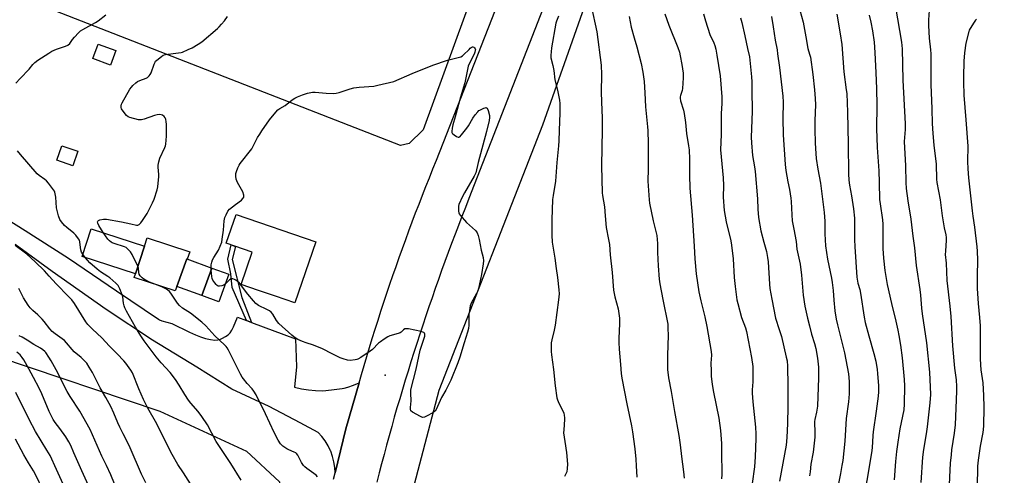
# Model space of a CAD drawing. Units: inches. Extents: x 1225770 to 1231770, y 561454 to 565454.
# Drawn here: x 1226906 to 1227416, y 561841 to 562077 of the extents above; entities that cross this region are included whole.
import ezdxf

# ---------------------------------------------------------------- set-up
doc = ezdxf.new("R2010")
doc.units = ezdxf.units.IN
doc.header["$MEASUREMENT"] = 0
for name, color, linetype in [('BLDG-Footprint', 5, 'Continuous'), ('CULTRL-Pad', 6, 'Continuous'), ('ELEV-Spot Elevation', 7, 'Continuous'), ('NTRL-Farm Land', 3, 'Continuous'), ('TRANS-Driveway', 251, 'Continuous'), ('TRANS-Non Street Sidewalk', 7, 'Continuous'), ('TRANS-Road', 130, 'Continuous'), ('Undefined', 1, 'Continuous')]:
    doc.layers.add(name, color=color, linetype=linetype)

msp = doc.modelspace()

# ---------------------------------------------------------------- linework, layer by layer
at = {"layer": 'BLDG-Footprint'}
for points, elevation in [([(1226955.4, 562061.38), (1226952.64, 562053.84), (1226943.58, 562057.15), (1226946.34, 562064.69)], 548.72), ([(1226935.76, 562009.16), (1226933.18, 562001.63), (1226924.84, 562004.48), (1226927.42, 562012.01)], 549.16), ([(1227059.18, 561962.21), (1227048.3, 561930.54), (1227038.32, 561933.97), (1227035.68, 561934.88), (1227029.4, 561937.04), (1227020.48, 561940.11), (1227026.22, 561956.82), (1227012.69, 561961.47), (1227017.84, 561976.42)], 544.65), ([(1226970.32, 561960.02), (1226965.63, 561945.62), (1226938.02, 561954.61), (1226942.71, 561969.01)], 540.97), ([(1227005.27, 561948.61), (1227000.08, 561934.31), (1226987.01, 561939.04), (1226992.2, 561953.34)], 551.42)]:
    msp.add_lwpolyline(points, close=True, dxfattribs=dict(at, elevation=elevation))
at = {"layer": 'CULTRL-Pad'}
for points in [[(1226993.91, 561957.01), (1226992.48, 561953.24), (1226992.2, 561953.34), (1226987.01, 561939.04), (1226987.09, 561939.02), (1226986.24, 561936.79), (1226965.01, 561943.7), (1226965.63, 561945.62), (1226970.32, 561960.02), (1226971.72, 561964.32)], [(1227014, 561945.39), (1227008.83, 561931.13), (1227000.08, 561934.31), (1227005.25, 561948.56)]]:
    msp.add_lwpolyline(points, close=True, dxfattribs=at)
at = {"layer": 'ELEV-Spot Elevation'}
msp.add_point((1227095.04, 561893.05, 543.88), dxfattribs=at)
at = {"layer": 'NTRL-Farm Land'}
for points in [[(1227420.44, 561575.43), (1227398.98, 561531.66), (1227365.29, 561503.02), (1227329.92, 561496.67), (1227255.23, 561506.39), (1227114.53, 561509.31), (1227093.94, 561501.67), (1227071.97, 561557.53), (1227068.81, 561621.89), (1227091.05, 561763.54), (1227123.09, 561885.37), (1227176.91, 562022.87), (1227276.61, 562305.38)], [(1226893.97, 561902.76), (1226978.21, 561874.43), (1227023.23, 561853.69), (1227040.38, 561837.84), (1227044.5, 561805.34), (1227039.01, 561745.4), (1227027.23, 561700.47), (1227008.18, 561629.53), (1226990.48, 561564.74), (1226966.07, 561454.46), (1226320.31, 561454.52)]]:
    msp.add_lwpolyline(points, dxfattribs=at)
msp.add_lwpolyline([(1227107.52, 562013.16), (1227103, 562012.06), (1226697.69, 562170.16), (1226697.32, 562172.24), (1226697.29, 562175.38), (1226755.01, 562285.79), (1226761.6, 562289), (1226768.22, 562289.42), (1226876.83, 562269.32), (1227014.65, 562223.04), (1227156.66, 562177.15), (1227162.26, 562174.77), (1227168.58, 562170.31), (1227169.11, 562169.28), (1227114.76, 562020.21)], close=True, dxfattribs=at)
at = {"layer": 'TRANS-Driveway'}
msp.add_polyline3d([(1226886.95, 561981.56, 0), (1226908.5, 561968.14, 0), (1226931.02, 561953.71, 0), (1226955.89, 561936.71, 0), (1226977.66, 561922.03, 0), (1226978.16, 561921.75, 0), (1226979.36, 561921.28, 0), (1226981.93, 561920.47, 0), (1226984.56, 561919.91, 0), (1226993.65, 561915.38, 0), (1226996.73, 561913.99, 0), (1226999.34, 561912.95, 0), (1227001.95, 561912.13, 0), (1227004.61, 561911.52, 0), (1227006.74, 561911.25, 0), (1227008.27, 561911.3, 0), (1227009.33, 561911.6, 0), (1227010.78, 561912.24, 0), (1227012.31, 561913.09, 0), (1227013.7, 561914.01, 0), (1227014.68, 561915, 0), (1227015.63, 561916.48, 0), (1227016.4, 561918.08, 0), (1227018.6, 561923.2, 0), (1227023.25, 561921.44, 0), (1227025.88, 561920.45, 0), (1227048.54, 561911.89, 0), (1227049.12, 561897.39, 0), (1227048.08, 561886.9, 0), (1227051.68, 561886.07, 0), (1227055.34, 561885.48, 0), (1227059.02, 561885.13, 0), (1227062.71, 561885.02, 0), (1227067.34, 561885.54, 0), (1227072.84, 561886.15, 0), (1227073.89, 561886.34, 0), (1227075.7, 561886.81, 0), (1227078.68, 561887.85, 0), (1227081.54, 561889.17, 0), (1227074.69, 561865.17, 0), (1227069.12, 561842.36, 0), (1227068.98, 561845.25, 0), (1227068.57, 561848.11, 0), (1227067.87, 561850.91, 0), (1227066.91, 561853.63, 0), (1227066.8, 561853.88, 0), (1227065.55, 561856.49, 0), (1227064.05, 561858.95, 0), (1227062.31, 561861.26, 0), (1227060.45, 561863.3, 0), (1227051.02, 561868.35, 0), (1227034.88, 561876.79, 0), (1227015.57, 561885.87, 0), (1226997.55, 561897.13, 0), (1226974.52, 561911.17, 0), (1226950.42, 561927.06, 0), (1226922.44, 561946.86, 0), (1226903.36, 561960.81, 0)], dxfattribs=at)
at = {"layer": 'TRANS-Non Street Sidewalk'}
msp.add_lwpolyline([(1227025.88, 561920.45), (1227023.25, 561921.44), (1227015.85, 561938.49), (1227015.12, 561945.54), (1227013.5, 561953.17), (1227015.21, 561960.6), (1227017.46, 561959.83), (1227015.7, 561952.98), (1227020.78, 561933.36)], close=True, dxfattribs=at)
at = {"layer": 'TRANS-Road'}
for points in [[(1227263.86, 562306.05), (1227138.56, 561984.7), (1227136.72, 561980.06), (1227134.9, 561975.4), (1227133.1, 561970.74), (1227131.32, 561966.08), (1227129.55, 561961.4), (1227127.81, 561956.72), (1227126.09, 561952.03), (1227124.39, 561947.33), (1227122.7, 561942.63), (1227121.04, 561937.92), (1227119.4, 561933.2), (1227117.77, 561928.48), (1227116.17, 561923.75), (1227114.58, 561919.01), (1227113.02, 561914.27), (1227111.48, 561909.51), (1227109.95, 561904.75), (1227108.45, 561899.99), (1227106.97, 561895.22), (1227105.5, 561890.44), (1227104.06, 561885.66), (1227102.64, 561880.87), (1227101.23, 561876.08), (1227099.85, 561871.28), (1227098.49, 561866.47), (1227097.14, 561861.66), (1227095.82, 561856.84), (1227094.52, 561852.02), (1227093.24, 561847.19), (1227091.98, 561842.36), (1227090.74, 561837.52)], [(1227068.33, 561839.1), (1227069.12, 561842.36), (1227074.69, 561865.17), (1227081.54, 561889.17), (1227082.75, 561893.33), (1227084.14, 561898.04), (1227085.55, 561902.75), (1227086.98, 561907.45), (1227088.43, 561912.14), (1227089.9, 561916.83), (1227091.4, 561921.51), (1227092.91, 561926.18), (1227094.44, 561930.85), (1227096, 561935.51), (1227097.57, 561940.16), (1227099.16, 561944.81), (1227100.78, 561949.45), (1227102.41, 561954.08), (1227104.06, 561958.71), (1227105.74, 561963.33), (1227107.43, 561967.94), (1227109.15, 561972.54), (1227110.88, 561977.14), (1227112.64, 561981.72), (1227114.41, 561986.31), (1227116.21, 561990.88), (1227118.02, 561995.44), (1227119.86, 562000), (1227121.71, 562004.55), (1227191.67, 562183)]]:
    msp.add_lwpolyline(points, dxfattribs=at)
at = {"layer": 'Undefined'}
msp.add_line((1226939.64, 561954.08, 540), (1226938.38, 561955.71, 540), dxfattribs=at)
for points, elevation in [([(1227201.89, 562084.52), (1227204.89, 562071.06), (1227207.03, 562053.81), (1227207.29, 562048.87), (1227207.12, 562039.76), (1227207.21, 562034.71), (1227207.53, 562026.3), (1227207.63, 562020.45), (1227207.22, 562001.54), (1227207.54, 561987.59), (1227207.73, 561986.15), (1227208.77, 561980.39), (1227209.07, 561975.7), (1227209.65, 561969.68), (1227210.93, 561963.32), (1227211.32, 561960.75), (1227211.78, 561955.42), (1227212.77, 561946.3), (1227213.45, 561937.13), (1227214.19, 561933.65), (1227215.82, 561927.42), (1227216.52, 561922.6), (1227216.61, 561921.45), (1227216.6, 561919.67), (1227216.48, 561916.11), (1227216.21, 561912.09), (1227216.23, 561910.03), (1227216.4, 561906.47), (1227217.16, 561898.61), (1227217.47, 561893.86), (1227217.85, 561891.6), (1227220.44, 561878.21), (1227222.74, 561866.85), (1227223.31, 561863.64), (1227224.53, 561854.95), (1227225.07, 561849.44), (1227225.28, 561846.03), (1227225.49, 561840.18)], 540), ([(1226903.68, 562044.41), (1226905.83, 562046.86), (1226910.56, 562051.65), (1226912.47, 562054.08), (1226913.45, 562055.11), (1226915.11, 562056.31), (1226920.76, 562060.04), (1226922.27, 562060.95), (1226924.7, 562062.05), (1226929.45, 562063.59), (1226930.67, 562064.16), (1226931.55, 562065.01), (1226933.08, 562067.1), (1226934, 562068.2), (1226936.12, 562070.54), (1226937.15, 562071.52), (1226938.37, 562072.31), (1226944.95, 562075.91), (1226946.38, 562076.79), (1226950.25, 562079.92)], 540), ([(1227000, 562065.82), (1227008.19, 562072.86), (1227009.05, 562073.69), (1227010.22, 562075.01), (1227011.73, 562076.83), (1227013.29, 562078.93)], 542), ([(1227185.04, 562079.21), (1227183.97, 562076.59), (1227183.66, 562075.56), (1227181.37, 562062.72), (1227181.08, 562060.6), (1227180.94, 562058.89), (1227181.07, 562057.5), (1227181.98, 562053.65), (1227182.51, 562051.02), (1227183.08, 562046.25), (1227184.36, 562040.85), (1227185.48, 562035.64), (1227185.64, 562033.91), (1227185.69, 562029), (1227185.22, 562019.85), (1227185.11, 562014.62), (1227184.97, 562011.99), (1227184.02, 562003.3), (1227183.49, 561993.57), (1227182.11, 561986.12), (1227181.81, 561984.15), (1227181.44, 561973.52), (1227181.55, 561965.62), (1227181.75, 561962.09), (1227182.13, 561958.95), (1227183.03, 561953.65), (1227183.71, 561948.34), (1227184.41, 561943.77), (1227185.14, 561937.24), (1227185.22, 561935.22), (1227184.99, 561932.12), (1227184.01, 561925.6), (1227183.17, 561918.99), (1227182.66, 561916.36), (1227181.48, 561911.3), (1227181.22, 561909.89), (1227181.12, 561908.11), (1227181.13, 561905.42), (1227181.31, 561903.65), (1227182.39, 561896.01), (1227183.3, 561887.48), (1227184.11, 561881.36), (1227184.41, 561880.24), (1227185.07, 561878.61), (1227187.46, 561874.26), (1227187.72, 561873.45), (1227187.91, 561872.34), (1227188.05, 561870.93), (1227188.06, 561870.05), (1227187.64, 561864.67), (1227187.63, 561863.19), (1227188.23, 561858.62), (1227189.14, 561853.03), (1227189.54, 561846.95), (1227189.48, 561844.68), (1227189.2, 561843.03), (1227188.79, 561842), (1227188.06, 561840.49)], 542), ([(1227221.61, 562078.93), (1227222.59, 562073.47), (1227224.1, 562067.93), (1227225.58, 562063.19), (1227227.77, 562054.55), (1227228.63, 562050.12), (1227229.39, 562045.22), (1227229.8, 562039.44), (1227230.04, 562032.22), (1227231.13, 562021.73), (1227231.25, 562019.95), (1227231.43, 562013.15), (1227231.47, 562005.96), (1227231.39, 562000), (1227231.2, 561993.64), (1227231.95, 561984.04), (1227232.22, 561982.3), (1227234.07, 561973.04), (1227235.91, 561965.42), (1227236.32, 561961.36), (1227236.35, 561956.61), (1227236.59, 561949.77), (1227237.22, 561942.75), (1227237.56, 561940.41), (1227239.03, 561932.34), (1227241.57, 561919.58), (1227241.72, 561917.34), (1227241.8, 561913.87), (1227241.48, 561903.19), (1227241.44, 561897.86), (1227241.51, 561896.09), (1227242.06, 561891.75), (1227243.45, 561884.58), (1227245.05, 561874.27), (1227247.26, 561861.76), (1227247.98, 561856.97), (1227248.78, 561850.94), (1227249.7, 561842.91), (1227250.03, 561839.76)], 538), ([(1227240.1, 562080.44), (1227242.09, 562074.42), (1227246.74, 562062.93), (1227247.61, 562060.5), (1227248.07, 562058.57), (1227248.92, 562054.04), (1227249.54, 562049.54), (1227249.63, 562048.41), (1227249.62, 562047.25), (1227249.27, 562041.73), (1227249.05, 562040.61), (1227248.13, 562038), (1227248.02, 562037.28), (1227248.03, 562036.7), (1227248.27, 562035.25), (1227249.74, 562030.42), (1227250.15, 562028.71), (1227250.78, 562024.11), (1227251.24, 562018.39), (1227252.35, 562011.98), (1227252.62, 562009.9), (1227252.9, 562005.08), (1227252.89, 561996.77), (1227252.99, 561990.04), (1227254.22, 561975.93), (1227255.36, 561959.94), (1227255.7, 561953.43), (1227256.35, 561945.53), (1227257.66, 561936.27), (1227258.71, 561931.65), (1227260.83, 561923.29), (1227261.93, 561918.38), (1227264.05, 561905.42), (1227264.23, 561903.5), (1227263.96, 561899.37), (1227264.05, 561895.24), (1227264.18, 561892.58), (1227264.66, 561888.16), (1227265.25, 561884.33), (1227268.12, 561870.73), (1227268.93, 561864.35), (1227269.3, 561859.96), (1227269.44, 561857.62), (1227269.53, 561853.27), (1227269.61, 561841.66), (1227269.54, 561839.31)], 536), ([(1227260.14, 562080.36), (1227261.11, 562076.78), (1227263.48, 562069.67), (1227265.47, 562065.36), (1227265.99, 562064), (1227266.53, 562062.06), (1227267.09, 562058.91), (1227268.72, 562048.25), (1227269.68, 562037.39), (1227269.68, 562033.96), (1227269.36, 562028.73), (1227269.33, 562017.84), (1227269.01, 562009.8), (1227270.28, 561995.43), (1227270.47, 561991.38), (1227270.37, 561985.34), (1227270.88, 561978.47), (1227271.84, 561972.47), (1227274.23, 561962.76), (1227274.66, 561960.44), (1227275.59, 561953.4), (1227276.08, 561943.7), (1227276.56, 561938.98), (1227277.45, 561932.18), (1227277.91, 561930.14), (1227279.84, 561922.9), (1227281.85, 561917.59), (1227282.4, 561915.74), (1227285.03, 561902.25), (1227285.64, 561897.57), (1227285.77, 561896.1), (1227285.78, 561894.01), (1227285.68, 561889.53), (1227285.41, 561885.41), (1227285.4, 561883.69), (1227285.78, 561879.16), (1227287.1, 561866.05), (1227287.28, 561862.58), (1227287.27, 561860.23), (1227286.95, 561850.77), (1227286.57, 561845.53), (1227285.33, 561836.96)], 534), ([(1227295.36, 562079), (1227296.27, 562073.61), (1227297.26, 562066.74), (1227298.25, 562061.69), (1227298.57, 562059.64), (1227299.53, 562052.6), (1227301.2, 562037.75), (1227301.38, 562034.64), (1227301.28, 562026.18), (1227301.49, 562017.63), (1227302.52, 562002.35), (1227302.87, 561999.11), (1227303.92, 561993.35), (1227304.76, 561989.36), (1227305.45, 561984.83), (1227305.59, 561983.1), (1227305.91, 561976.13), (1227306.14, 561973), (1227306.89, 561968.8), (1227308.18, 561962.42), (1227308.57, 561958.44), (1227310.19, 561950.62), (1227310.92, 561944.86), (1227311.88, 561934.56), (1227312.7, 561928.88), (1227314.03, 561922.62), (1227315, 561918.64), (1227316.16, 561914.39), (1227317.73, 561909.46), (1227318.44, 561906.86), (1227319.28, 561901.88), (1227319.67, 561897.23), (1227319.71, 561891.65), (1227319.25, 561877.03), (1227318.78, 561873.82), (1227317.87, 561870.13), (1227317.67, 561868.97), (1227317.92, 561862.96), (1227317.86, 561860.95), (1227316.98, 561853.13), (1227315.82, 561846.94), (1227315.47, 561842.88), (1227315.13, 561840.85)], 530), ([(1227310, 562082.27), (1227311.72, 562076.04), (1227313.15, 562068.51), (1227314.22, 562062.37), (1227314.51, 562061.22), (1227315.28, 562058.98), (1227315.53, 562057.85), (1227316.76, 562048.91), (1227317.62, 562040.98), (1227318.03, 562036.57), (1227318.13, 562033.12), (1227317.9, 562025.1), (1227317.86, 562020.63), (1227318.06, 562013.25), (1227318.35, 562007.93), (1227318.62, 562005.3), (1227319.46, 561999.87), (1227320.87, 561992.59), (1227322.69, 561977.45), (1227322.98, 561972.82), (1227323.06, 561966.28), (1227323.44, 561960.11), (1227324.47, 561953.12), (1227326.44, 561943.41), (1227326.84, 561941.1), (1227327.35, 561937.04), (1227327.72, 561932.03), (1227328.27, 561926.44), (1227328.95, 561922.02), (1227329.54, 561919.1), (1227333.19, 561904.63), (1227333.99, 561901.01), (1227335.23, 561893.76), (1227335.64, 561889.81), (1227335.7, 561885.37), (1227335.64, 561883.31), (1227335.26, 561879.26), (1227334.15, 561870.65), (1227333.4, 561858.79), (1227332.29, 561848.86), (1227331.93, 561846.31), (1227331.18, 561842.12), (1227328.39, 561828.22)], 528), ([(1227329.2, 562080.2), (1227331.05, 562069.94), (1227331.86, 562064.47), (1227332.94, 562050.28), (1227334.15, 562041.04), (1227334.35, 562039), (1227334.71, 562029.33), (1227335.06, 562012.96), (1227335.29, 561997.39), (1227335.52, 561994.13), (1227335.79, 561991.55), (1227336.79, 561985.99), (1227337.86, 561979.35), (1227338.35, 561974.39), (1227338.49, 561970.34), (1227338.43, 561963.39), (1227338.5, 561959.62), (1227339.55, 561943.91), (1227340.1, 561940.79), (1227341.11, 561937.55), (1227341.59, 561935.56), (1227343.48, 561923.12), (1227344, 561920.4), (1227345.82, 561913.38), (1227348.5, 561904.22), (1227349.43, 561900.38), (1227350.13, 561895.99), (1227350.37, 561893.93), (1227350.9, 561887.48), (1227350.88, 561884.51), (1227350.71, 561882.13), (1227349.71, 561874.42), (1227348.11, 561863.72), (1227347.94, 561861.76), (1227347.6, 561855.38), (1227347.31, 561852.89), (1227340.17, 561810.89)], 526), ([(1227279.36, 562078.25), (1227279.97, 562075.94), (1227281.64, 562068.97), (1227282.94, 562062.37), (1227283.94, 562058.04), (1227285, 562047.78), (1227285.16, 562045.12), (1227285.22, 562037.97), (1227285.4, 562032.76), (1227285.41, 562029.77), (1227284.9, 562016.41), (1227284.95, 562013.43), (1227285.57, 562007), (1227286.56, 562001.02), (1227286.83, 561998.65), (1227288.15, 561984.52), (1227288.26, 561979.05), (1227288.64, 561974.72), (1227289.92, 561967.93), (1227291.35, 561962), (1227292.73, 561957.21), (1227293.34, 561954.09), (1227293.59, 561951.78), (1227294.31, 561940.25), (1227294.6, 561938), (1227295.52, 561932.41), (1227297.53, 561922.54), (1227299.43, 561916.76), (1227300.51, 561913.03), (1227303.04, 561902.47), (1227303.44, 561900.48), (1227303.72, 561897.71), (1227303.91, 561887.51), (1227303.87, 561876.75), (1227303.72, 561868.1), (1227303.35, 561860.77), (1227302.91, 561856.73), (1227302.2, 561852.13), (1227299.49, 561838.18)], 532), ([(1226948.9, 561966.99), (1226946.65, 561970.57), (1226946.09, 561971.84), (1226946.05, 561972.47), (1226946.19, 561972.87), (1226946.45, 561973.2), (1226947.11, 561973.54), (1226949, 561973.91), (1226949.84, 561973.96), (1226950.69, 561973.89), (1226958.43, 561972.56), (1226963.29, 561971.54), (1226966.26, 561970.75), (1226966.93, 561970.84), (1226967.54, 561971.19), (1226968.47, 561972.12), (1226969.32, 561973.24), (1226971.65, 561976.83), (1226974.56, 561982.46), (1226975.29, 561984.34), (1226976.89, 561989.06), (1226977.26, 561990.77), (1226977.77, 561996.03), (1226977.76, 561997.17), (1226977.41, 562000.83), (1226977.48, 562001.95), (1226977.74, 562003.62), (1226978.21, 562005.53), (1226980.89, 562011.17), (1226981.18, 562012), (1226981.32, 562012.75), (1226981.74, 562016.97), (1226981.73, 562023.15), (1226981.61, 562024.31), (1226981.31, 562025.74), (1226981.03, 562026.53), (1226980.56, 562027.18), (1226979.71, 562027.82), (1226978.95, 562028.09), (1226978.09, 562028.14), (1226976.91, 562028.04), (1226975.47, 562027.65), (1226970.13, 562025.69), (1226968.72, 562025.36), (1226967.28, 562025.5), (1226962.67, 562026.59), (1226961.89, 562026.94), (1226961.05, 562027.68), (1226959.21, 562029.93), (1226958.43, 562031.11), (1226958.21, 562031.88), (1226958.21, 562032.69), (1226958.43, 562033.49), (1226958.8, 562034.29), (1226962.81, 562041.25), (1226963.56, 562042.39), (1226964.3, 562043.23), (1226965.79, 562044.58), (1226966.71, 562045.26), (1226967.97, 562045.85), (1226971.22, 562046.98), (1226971.95, 562047.42), (1226972.78, 562048.23), (1226973.31, 562048.93), (1226973.73, 562049.71), (1226975.31, 562054.23), (1226975.79, 562055.3), (1226976.12, 562055.77), (1226976.74, 562056.39), (1226979.08, 562058.26), (1226980.07, 562058.9), (1226981.14, 562059.25), (1226987.97, 562060.08), (1226989.31, 562060.33), (1226990.12, 562060.58), (1226993, 562061.81), (1226995.07, 562062.8), (1226998.21, 562064.57), (1227000, 562065.82)], 542), ([(1227004.81, 561948.77), (1227004.92, 561950.31), (1227005.28, 561951.7), (1227005.66, 561952.78), (1227006.35, 561954.09), (1227008.71, 561957.91), (1227009.6, 561959.98), (1227010.37, 561962.1), (1227010.67, 561963.53), (1227011.26, 561968.23), (1227011.68, 561973.08), (1227012.06, 561974.83), (1227012.59, 561976.21), (1227013.55, 561978.05), (1227014.44, 561979.12), (1227017.45, 561981.56), (1227020.65, 561983.87), (1227021.39, 561984.7), (1227021.77, 561985.4), (1227021.86, 561985.91), (1227021.81, 561986.44), (1227021.29, 561988.07), (1227020.62, 561989.4), (1227018.53, 561993.02), (1227018.15, 561993.82), (1227017.91, 561994.62), (1227017.7, 561996.27), (1227017.72, 561997.64), (1227018.01, 561998.72), (1227018.75, 562000.57), (1227019.35, 562001.86), (1227019.97, 562002.83), (1227025.93, 562010.46), (1227028.99, 562016.21), (1227030.09, 562018.08), (1227031.2, 562019.75), (1227035.2, 562025.46), (1227038.34, 562029.41), (1227039.54, 562030.69), (1227040.44, 562031.32), (1227043.22, 562032.93), (1227046.93, 562035.77), (1227048.33, 562036.71), (1227049.63, 562037.31), (1227052.32, 562038.37), (1227054.79, 562039.2), (1227057.41, 562039.71), (1227058.87, 562039.83), (1227064.57, 562039.24), (1227068.35, 562039.12), (1227069.78, 562039.2), (1227071.18, 562039.56), (1227076.95, 562041.55), (1227078.8, 562042.09), (1227081.61, 562042.41), (1227089.29, 562042.91), (1227091.3, 562043.33), (1227099.59, 562045.36), (1227109.11, 562049.49), (1227119.76, 562053.77), (1227127.38, 562056.41), (1227133.03, 562057.74), (1227134.39, 562058.16), (1227135.12, 562058.58), (1227135.78, 562059.12), (1227138.72, 562061.95), (1227139.21, 562062.5), (1227139.74, 562062.93), (1227140.33, 562063.22), (1227140.61, 562063.27), (1227141.03, 562063.14), (1227141.36, 562062.83), (1227141.74, 562062.25), (1227141.85, 562061.79), (1227141.83, 562061.3), (1227141.67, 562060.54), (1227141.27, 562059.49), (1227138.7, 562054.52), (1227138.13, 562053.18), (1227136.45, 562044.65), (1227134.17, 562037.24), (1227131.37, 562026.92), (1227130.15, 562022.86), (1227129.79, 562021.15), (1227129.6, 562019.46), (1227129.66, 562018.95), (1227129.86, 562018.5), (1227130.23, 562018.1), (1227130.91, 562017.57), (1227132.16, 562016.79), (1227132.9, 562016.47), (1227133.36, 562016.43), (1227133.77, 562016.62), (1227134.72, 562017.6), (1227137.44, 562021.14), (1227138.23, 562022.35), (1227140.52, 562026.33), (1227141.75, 562027.99), (1227143.07, 562029.59), (1227143.71, 562030.19), (1227144.18, 562030.5), (1227146.25, 562031.48), (1227147, 562031.72), (1227147.44, 562031.75), (1227147.63, 562031.7), (1227147.93, 562031.42), (1227148.45, 562030.23), (1227149.14, 562027.73), (1227149.22, 562026.58), (1227149.05, 562025.12), (1227147.71, 562019.3), (1227143.28, 562003.34), (1227142.09, 561998.04), (1227141.82, 561997.24), (1227141.31, 561996.18), (1227136.17, 561987.52), (1227135.19, 561985.71), (1227133.36, 561981.51), (1227133.16, 561980.68), (1227133.08, 561979.51), (1227133.11, 561978.04), (1227133.24, 561977.2), (1227133.44, 561976.68), (1227133.9, 561975.98), (1227137.23, 561972.29), (1227141.96, 561968.02), (1227142.5, 561967.37), (1227142.76, 561966.88), (1227143.24, 561965.55), (1227143.86, 561963.34), (1227144.86, 561957.95), (1227145.85, 561953.98), (1227146.04, 561952.33), (1227145.95, 561950.72), (1227145.09, 561945.29), (1227143.53, 561937.92), (1227143.13, 561936.86), (1227142.4, 561935.34), (1227139.69, 561930.31), (1227139.19, 561928.96), (1227138.74, 561926.64), (1227138.46, 561924.58), (1227138.44, 561918.91), (1227138.25, 561917.34), (1227137.76, 561915.43), (1227136.03, 561909.85), (1227133.87, 561902.45), (1227132.8, 561899.4), (1227129.07, 561890.45), (1227126.49, 561885.26), (1227124.29, 561881.52), (1227121.52, 561875.31), (1227121.08, 561874.57), (1227120.7, 561874.17), (1227119.78, 561873.53), (1227116.45, 561871.75), (1227115.42, 561871.29), (1227114.66, 561871.14), (1227114.14, 561871.23), (1227113.38, 561871.56), (1227109.29, 561873.89), (1227108.47, 561874.57), (1227108.19, 561875.27), (1227108.19, 561876.39), (1227108.5, 561879.76), (1227108.34, 561883.81), (1227108.48, 561885.5), (1227111.12, 561896.23), (1227113.22, 561905.96), (1227115.61, 561913.34), (1227115.68, 561913.88), (1227115.62, 561914.4), (1227115.43, 561914.86), (1227115.1, 561915.2), (1227114.64, 561915.43), (1227113.83, 561915.66), (1227107.17, 561917.01), (1227106.05, 561917.14), (1227105.26, 561917.01), (1227104.6, 561916.55), (1227103.44, 561915.32), (1227102.96, 561915.03), (1227101.87, 561914.63), (1227097.54, 561913.42), (1227096.51, 561912.91), (1227094.55, 561911.69), (1227092.61, 561910.43), (1227091.69, 561909.74), (1227088.45, 561906.42), (1227087.36, 561905.46), (1227082.45, 561902.29), (1227080.95, 561901.41), (1227080.43, 561901.19), (1227079.6, 561900.98), (1227077, 561900.75), (1227075.59, 561900.89), (1227073.37, 561901.46), (1227071.76, 561902.09), (1227067.58, 561904.1), (1227062.64, 561906.77), (1227057.94, 561908.58), (1227054.15, 561909.81), (1227052.28, 561910.54), (1227049.88, 561911.63), (1227047.73, 561913), (1227046.63, 561913.89), (1227039.99, 561919.82), (1227038.74, 561921.39), (1227036.84, 561924.74), (1227035.99, 561925.73), (1227035.08, 561926.38), (1227033.79, 561927.09), (1227029.41, 561929.16), (1227028.71, 561929.62), (1227028.07, 561930.19), (1227026.8, 561931.57), (1227023.89, 561935.12), (1227019.59, 561940.75), (1227018.63, 561941.68), (1227017.7, 561942.32), (1227016.94, 561942.73), (1227016.18, 561943.02), (1227015.67, 561943.09), (1227015.28, 561943.01), (1227014.45, 561942.5), (1227012.39, 561940.43), (1227011.46, 561939.79), (1227010.38, 561939.45), (1227009.27, 561939.27), (1227008.49, 561939.29), (1227008.03, 561939.48), (1227007.46, 561940.02), (1227006.77, 561940.93), (1227005.82, 561942.4), (1227005.45, 561943.17), (1227005.2, 561944.28), (1227004.89, 561947.59)], 544), ([(1226938.38, 561955.71), (1226937.74, 561956.84), (1226937.3, 561958.08), (1226937.1, 561959.21), (1226936.88, 561962.15), (1226936.63, 561963), (1226936.19, 561963.75), (1226934.73, 561965.61), (1226933.71, 561966.69), (1226930, 561969.65), (1226928.9, 561970.62), (1226927.23, 561972.52), (1226926.48, 561973.69), (1226925.79, 561975.61), (1226924.98, 561978.43), (1226924.78, 561979.85), (1226924.38, 561985.3), (1226923.81, 561987.9), (1226923.6, 561988.44), (1226923.17, 561989.18), (1226920.52, 561992.67), (1226919.55, 561993.75), (1226918.68, 561994.44), (1226915.66, 561996.53), (1226914.61, 561997.5), (1226905.97, 562007.45), (1226904.57, 562009.35)], 540), ([(1226966.91, 561949.54), (1226964.02, 561955.56), (1226962.99, 561956.96), (1226961.43, 561958.69), (1226960.77, 561959.23), (1226960.02, 561959.61), (1226954.53, 561961.37), (1226953.64, 561961.73), (1226952.99, 561962.1), (1226952.19, 561962.75), (1226951.4, 561963.58), (1226950.12, 561965.23), (1226948.9, 561966.99)], 542), ([(1226996.58, 561832.87), (1226990.54, 561842.38), (1226987.65, 561846.73), (1226984.63, 561851.9), (1226981.15, 561858.6), (1226976.7, 561867.76), (1226972.12, 561876.04), (1226969.89, 561880.4), (1226967.45, 561885.93), (1226964.06, 561894.23), (1226963.21, 561895.67), (1226960.71, 561899.21), (1226959.57, 561900.54), (1226956.17, 561904.2), (1226952.24, 561908.02), (1226948.16, 561912.38), (1226943.36, 561916.97), (1226941.02, 561919.38), (1226939.97, 561920.77), (1226933.97, 561930.2), (1226932.66, 561932.04), (1226931.01, 561933.85), (1226924.58, 561940.4), (1226920.93, 561944.37), (1226918.46, 561947.18), (1226913.67, 561951.87), (1226909.4, 561955.72), (1226903.23, 561960.36)], 538), ([(1227000, 561871.69), (1226998.11, 561874.31), (1226994.32, 561878.58), (1226993.06, 561880.14), (1226991.16, 561883.09), (1226988.34, 561887.92), (1226986.4, 561890.84), (1226983.57, 561894.44), (1226979.01, 561899.51), (1226976.44, 561902.59), (1226970.24, 561910.88), (1226968.44, 561913.53), (1226965.71, 561917.91), (1226960.95, 561926.32), (1226960.13, 561927.92), (1226959.76, 561929.03), (1226959.43, 561930.46), (1226959.03, 561933.65), (1226958.75, 561934.79), (1226957.63, 561937.83), (1226957.24, 561938.59), (1226956.62, 561939.52), (1226955.47, 561940.8), (1226952.34, 561943.56), (1226951.39, 561944.23), (1226947.56, 561946.61), (1226945.76, 561948.01), (1226942.07, 561951.25), (1226939.64, 561954.08)], 540), ([(1227000, 561920.49), (1226994.2, 561925.22), (1226990.1, 561927.88), (1226988.55, 561929.12), (1226987.42, 561930.45), (1226983.97, 561935.57), (1226983.24, 561936.41), (1226982.23, 561937.26), (1226981.08, 561937.95), (1226979.32, 561938.78), (1226972.04, 561941.71), (1226970.02, 561942.79), (1226969.11, 561943.45), (1226968.17, 561944.48), (1226967.64, 561945.5), (1226967.43, 561946.32), (1226967.22, 561948.53), (1226966.91, 561949.54)], 542), ([(1227004.89, 561947.59), (1227004.86, 561948.03), (1227004.81, 561948.77)], 544), ([(1227060.01, 561840.43), (1227059.28, 561841.25), (1227054.57, 561844.69), (1227053.42, 561845.61), (1227052.79, 561846.22), (1227051.7, 561847.82), (1227049.8, 561851.56), (1227049.15, 561852.42), (1227048.72, 561852.75), (1227047.99, 561853.14), (1227045.08, 561854.31), (1227044.07, 561854.82), (1227042.02, 561856.32), (1227041.41, 561856.89), (1227040.89, 561857.51), (1227039.67, 561859.37), (1227037.52, 561863.33), (1227033.13, 561872.98), (1227028.15, 561882.8), (1227026.93, 561884.82), (1227026.1, 561886.02), (1227023.52, 561888.81), (1227021.58, 561891.1), (1227020.95, 561891.97), (1227020.09, 561893.53), (1227013.88, 561905.98), (1227013.16, 561907.25), (1227012.62, 561907.95), (1227011.79, 561908.8), (1227006.77, 561913.54), (1227002.18, 561918.59), (1227000, 561920.49)], 542), ([(1227020.5, 561838.67), (1227015.02, 561847.24), (1227008.44, 561857.08), (1227007.55, 561858.63), (1227002.91, 561867.4), (1227000, 561871.69)], 540), ([(1226917.92, 561832.95), (1226913.71, 561841.91), (1226912.8, 561843.54), (1226910.19, 561847.7), (1226907.75, 561851.82), (1226903.39, 561859.83)], 528)]:
    msp.add_lwpolyline(points, dxfattribs=dict(at, elevation=elevation))
for points in [[(1227345.93, 562079.74, 524), (1227346.81, 562076.06, 524), (1227347.71, 562071.49, 524), (1227348.53, 562065.73, 524), (1227348.96, 562060.26, 524), (1227349.48, 562049.71, 524), (1227349.75, 562041.64, 524), (1227349.92, 562032.86, 524), (1227349.87, 562020.91, 524), (1227350.19, 562011.06, 524), (1227351.01, 561999.07, 524), (1227351.22, 561993.02, 524), (1227351.41, 561984.07, 524), (1227351.64, 561981.8, 524), (1227352.89, 561973.55, 524), (1227353.11, 561971.32, 524), (1227353.17, 561969.34, 524), (1227353.12, 561958.76, 524), (1227353.38, 561953.7, 524), (1227354.15, 561947.41, 524), (1227355.38, 561940.09, 524), (1227357.52, 561930.22, 524), (1227359.88, 561921.08, 524), (1227360.9, 561916.46, 524), (1227361.48, 561913.57, 524), (1227362.22, 561908.61, 524), (1227363.06, 561902.03, 524), (1227364.19, 561890.88, 524), (1227364.28, 561887.58, 524), (1227364.2, 561877.95, 524), (1227363.91, 561875.09, 524), (1227361.98, 561865.25, 524), (1227360.89, 561858.37, 524), (1227360.23, 561853.53, 524), (1227359.65, 561848.35, 524), (1227358.96, 561838.87, 524)], [(1227359.72, 562083.79, 522), (1227362.77, 562065.77, 522), (1227363.15, 562062.31, 522), (1227363.44, 562045.91, 522), (1227364.65, 562023.29, 522), (1227364.65, 562020.35, 522), (1227364.28, 562016.32, 522), (1227364.22, 562014.23, 522), (1227364.82, 562001.58, 522), (1227365.09, 561992.96, 522), (1227365.27, 561989.86, 522), (1227365.98, 561983.4, 522), (1227367.53, 561974.02, 522), (1227368.65, 561965.16, 522), (1227369.55, 561959.03, 522), (1227370.37, 561949.94, 522), (1227372.28, 561937.49, 522), (1227372.63, 561934.61, 522), (1227373.21, 561927.77, 522), (1227373.55, 561924.79, 522), (1227375.7, 561909.8, 522), (1227377.28, 561894.68, 522), (1227377.77, 561883.11, 522), (1227377.52, 561878.76, 522), (1227376.16, 561866.2, 522), (1227375.6, 561862.58, 522), (1227374.15, 561854.52, 522), (1227373.63, 561850.48, 522), (1227372.75, 561837.51, 522)], [(1227377.06, 562082.05, 520), (1227376.82, 562077.29, 520), (1227376.8, 562074.34, 520), (1227377.09, 562067.68, 520), (1227377.78, 562061.76, 520), (1227377.95, 562059.58, 520), (1227377.99, 562043.66, 520), (1227378.07, 562039.6, 520), (1227378.47, 562031.2, 520), (1227378.69, 562023.58, 520), (1227379, 562018.27, 520), (1227379.52, 562012.3, 520), (1227380.7, 562002.37, 520), (1227380.94, 561994.6, 520), (1227381.08, 561992.94, 520), (1227382.75, 561983.96, 520), (1227383.87, 561975.63, 520), (1227384.91, 561969.46, 520), (1227385.7, 561965.76, 520), (1227385.9, 561964.42, 520), (1227385.91, 561963.09, 520), (1227385.53, 561957.4, 520), (1227385.49, 561955.68, 520), (1227386, 561951.08, 520), (1227386.33, 561942.12, 520), (1227387.84, 561928.79, 520), (1227388.32, 561923.51, 520), (1227389.2, 561908.34, 520), (1227390.31, 561896.76, 520), (1227391.14, 561890.59, 520), (1227391.26, 561887.16, 520), (1227391.26, 561884.86, 520), (1227390.91, 561875.92, 520), (1227390.83, 561871.67, 520), (1227390.58, 561867.29, 520), (1227390.07, 561862.92, 520), (1227388.74, 561854.36, 520), (1227388.44, 561851.79, 520), (1227388.05, 561847.5, 520), (1227387.4, 561832.71, 520)], [(1227401.71, 562077.68, 518), (1227401.13, 562077.06, 518), (1227400.45, 562076.14, 518), (1227398.32, 562072.73, 518), (1227397.93, 562071.97, 518), (1227397.64, 562071.15, 518), (1227396.18, 562065.16, 518), (1227395.49, 562060.21, 518), (1227395.12, 562055.82, 518), (1227394.91, 562047.65, 518), (1227394.91, 562045.12, 518), (1227395.16, 562038.24, 518), (1227396.06, 562025.43, 518), (1227397.13, 562011.74, 518), (1227397.15, 562010.02, 518), (1227396.97, 562005.55, 518), (1227396.98, 562003.86, 518), (1227397.14, 561999.95, 518), (1227397.5, 561995.33, 518), (1227399.36, 561978.19, 518), (1227399.72, 561975.46, 518), (1227400.67, 561969.79, 518), (1227401.84, 561959.61, 518), (1227402.03, 561957.37, 518), (1227402.23, 561952.74, 518), (1227402.08, 561944.56, 518), (1227402.05, 561937.98, 518), (1227402.53, 561930.3, 518), (1227403.22, 561923.04, 518), (1227403.48, 561918.71, 518), (1227403.63, 561911.62, 518), (1227403.62, 561901.73, 518), (1227403.69, 561898.39, 518), (1227403.93, 561895.91, 518), (1227404.92, 561889.08, 518), (1227405.34, 561882.57, 518), (1227405.52, 561876.54, 518), (1227405.26, 561866.59, 518), (1227404.97, 561863.28, 518), (1227403.6, 561856.29, 518), (1227402.44, 561849.08, 518), (1227402.22, 561845.95, 518), (1227402.02, 561834.96, 518)], [(1226970.94, 561837.26, 536), (1226968.7, 561841.67, 536), (1226962.97, 561855.42, 536), (1226961.71, 561858.05, 536), (1226959.21, 561862.65, 536), (1226957.5, 561866.03, 536), (1226956.49, 561868.32, 536), (1226954.44, 561873.35, 536), (1226952.86, 561876.88, 536), (1226950.29, 561881.55, 536), (1226947.29, 561886.45, 536), (1226943.32, 561894.43, 536), (1226941.71, 561897.26, 536), (1226940.39, 561899.22, 536), (1226939.44, 561900.33, 536), (1226937.55, 561902.17, 536), (1226933.9, 561905.24, 536), (1226928.82, 561911.01, 536), (1226927.72, 561911.94, 536), (1226924.02, 561914.45, 536), (1226922.46, 561915.73, 536), (1226921.18, 561917.17, 536), (1226918.32, 561920.9, 536), (1226917.22, 561922.18, 536), (1226914.98, 561924.42, 536), (1226912.37, 561926.61, 536), (1226911.05, 561927.96, 536), (1226910.01, 561929.4, 536), (1226907.6, 561933.13, 536), (1226905.25, 561938.06, 536)], [(1226956.37, 561832.88, 534), (1226952.8, 561841.34, 534), (1226950.56, 561846.19, 534), (1226948.16, 561851.05, 534), (1226945.86, 561856.62, 534), (1226942.18, 561864.83, 534), (1226936.88, 561874.43, 534), (1226931.85, 561881.98, 534), (1226930.24, 561884.63, 534), (1226924.49, 561895.91, 534), (1226921.97, 561900.53, 534), (1226920.78, 561902.48, 534), (1226919.18, 561904.79, 534), (1226918.59, 561905.41, 534), (1226917.69, 561906.16, 534), (1226916.5, 561906.99, 534), (1226912.93, 561908.96, 534), (1226909.51, 561911.28, 534), (1226906.97, 561912.72, 534), (1226905.41, 561913.5, 534)], [(1226941.29, 561835.88, 532), (1226937.77, 561843.52, 532), (1226933.7, 561852.77, 532), (1226932.07, 561856.67, 532), (1226931.17, 561858.45, 532), (1226929.55, 561861.09, 532), (1226926.38, 561865.44, 532), (1226923.99, 561868.51, 532), (1226922.94, 561870.14, 532), (1226920.97, 561874.16, 532), (1226917.08, 561883.45, 532), (1226915.75, 561886.26, 532), (1226912.71, 561891.81, 532), (1226910.38, 561896.31, 532), (1226907.77, 561901.01, 532), (1226906.98, 561902.28, 532), (1226905.87, 561903.59, 532), (1226904.16, 561905.07, 532)], [(1226929.9, 561832.69, 530), (1226924.72, 561844.22, 530), (1226921.4, 561851.34, 530), (1226919.74, 561854.24, 530), (1226913.79, 561863.93, 530), (1226910.57, 561870.12, 530), (1226903.61, 561884.13, 530)]]:
    msp.add_polyline3d(points, dxfattribs=at)

doc.saveas('drawing.dxf')
